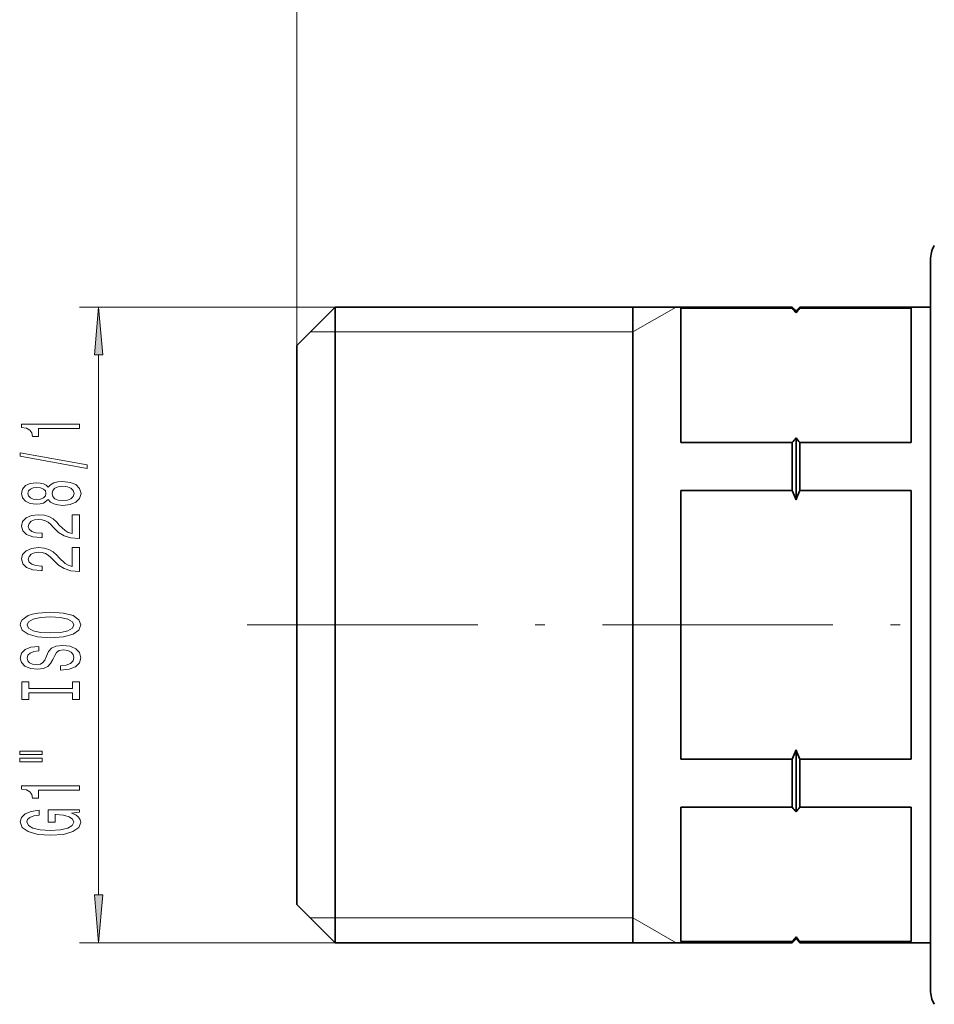
# Model space of a CAD drawing. Extents: x 0 to 420, y 0 to 297.
# Drawn here: x 158 to 205, y 76 to 127 of the extents above; entities that cross this region are included whole.
import ezdxf

# ---------------------------------------------------------------- set-up
doc = ezdxf.new("R2010")
doc.units = 0
doc.linetypes.add('DASHDOT', pattern=[18.5, 12, -3, 0.5, -3])

msp = doc.modelspace()

# ---------------------------------------------------------------- linework, layer by layer
at = {"color": 7, "lineweight": 13}
for p, q in [((172.027, 110.277), (172.027, 266.557)), ((172.027, 110.277), (172.027, 251.201)), ((174.027, 112.277), (160.699, 112.277)), ((189.527, 110.977), (191.779, 112.277)), ((172.727, 110.977), (174.027, 110.977)), ((174.027, 110.977), (189.527, 110.977)), ((161.699, 81.668), (161.699, 109.787)), ((172.731, 80.477), (172.728, 80.477)), ((174.027, 80.477), (172.731, 80.477)), ((189.527, 80.477), (174.027, 80.477)), ((189.527, 80.477), (191.779, 79.177)), ((174.027, 79.177), (160.699, 79.177))]:
    msp.add_line(p, q, dxfattribs=at)
at = {"color": 7, "lineweight": 35}
for p, q in [((205.027, 114.727), (205.027, 86.618)), ((205.027, 112.277), (205.027, 114.727)), ((172.027, 110.277), (174.027, 112.277)), ((174.027, 79.182), (174.027, 112.277)), ((174.027, 112.277), (197.827, 112.277)), ((189.527, 96.118), (189.527, 112.277)), ((197.827, 112.214), (197.827, 112.277)), ((198.027, 112.077), (197.827, 112.277)), ((198.027, 112.077), (198.227, 112.277)), ((198.227, 112.214), (198.227, 112.277)), ((198.227, 112.277), (205.027, 112.277)), ((192.027, 112.214), (192.027, 105.221)), ((192.027, 112.214), (197.827, 112.214)), ((198.027, 111.97), (198.027, 112.077)), ((204.027, 112.214), (198.227, 112.214)), ((204.027, 105.221), (204.027, 112.214)), ((172.027, 81.181), (172.027, 110.277)), ((192.027, 105.221), (197.827, 105.221)), ((197.827, 102.72), (197.827, 105.221)), ((198.027, 102.233), (198.027, 105.465)), ((204.027, 105.221), (198.227, 105.221)), ((198.227, 102.72), (198.227, 105.221)), ((192.027, 102.72), (192.027, 88.734)), ((192.027, 102.72), (197.827, 102.72)), ((204.027, 102.72), (198.227, 102.72)), ((204.027, 88.734), (204.027, 102.72)), ((189.527, 79.177), (189.527, 96.118)), ((198.027, 85.989), (198.027, 89.221)), ((192.027, 88.734), (197.827, 88.734)), ((197.827, 86.233), (197.827, 88.734)), ((204.027, 88.734), (198.227, 88.734)), ((198.227, 86.233), (198.227, 88.734)), ((192.027, 86.233), (197.827, 86.233)), ((192.027, 86.233), (192.027, 79.24)), ((204.027, 86.233), (198.227, 86.233)), ((204.027, 79.24), (204.027, 86.233)), ((205.027, 86.618), (205.027, 76.727)), ((172.027, 81.177), (172.027, 81.181)), ((172.027, 81.177), (174.027, 79.177)), ((198.027, 79.382), (198.027, 79.484)), ((174.027, 79.177), (174.027, 79.182)), ((174.027, 79.177), (197.827, 79.177)), ((192.027, 79.24), (197.827, 79.24)), ((198.027, 79.377), (197.827, 79.177)), ((197.827, 79.182), (197.827, 79.24)), ((197.827, 79.177), (197.827, 79.182)), ((198.027, 79.377), (198.027, 79.382)), ((198.027, 79.377), (198.227, 79.177)), ((204.027, 79.24), (198.227, 79.24)), ((198.227, 79.182), (198.227, 79.24)), ((198.227, 79.177), (198.227, 79.182)), ((198.227, 79.177), (205.027, 79.177)), ((205.027, 76.727), (205.027, 79.177))]:
    msp.add_line(p, q, dxfattribs=at)
at = {"color": 7, "linetype": 'DASHDOT', "lineweight": 13}
msp.add_line((169.447, 95.727), (237.833, 95.727), dxfattribs=at)
at = {"color": 7, "lineweight": 13}
for points in [[(161.917, 109.787), (161.699, 112.277), (161.481, 109.787)], [(160.699, 105.949), (160.699, 106.185), (157.677, 106.185), (157.677, 106.008), (157.941, 105.962), (158.118, 105.868), (158.222, 105.726), (158.257, 105.528), (158.563, 105.528), (158.563, 105.949)], [(161.101, 103.879), (161.101, 104.058), (157.617, 104.686), (157.617, 104.504)], [(159.082, 102.251), (159.203, 102.119), (159.372, 102.028), (159.584, 101.971), (159.839, 101.953), (160.223, 101.994), (160.522, 102.113), (160.712, 102.308), (160.785, 102.573), (160.712, 102.835), (160.522, 103.029), (160.223, 103.148), (159.839, 103.192), (159.584, 103.172), (159.372, 103.117), (159.203, 103.024), (159.082, 102.894), (158.978, 102.998), (158.836, 103.071), (158.663, 103.115), (158.451, 103.13), (158.144, 103.089), (157.898, 102.98), (157.738, 102.803), (157.677, 102.573), (157.738, 102.339), (157.898, 102.163), (158.144, 102.051), (158.451, 102.012), (158.663, 102.025), (158.836, 102.069)], [(158.486, 102.259), (158.295, 102.279), (158.148, 102.342), (158.058, 102.44), (158.023, 102.573), (158.058, 102.702), (158.148, 102.801), (158.295, 102.863), (158.486, 102.886), (158.68, 102.863), (158.831, 102.801), (158.931, 102.702), (158.961, 102.573), (158.927, 102.44), (158.831, 102.342), (158.68, 102.279)], [(159.83, 102.202), (159.601, 102.225), (159.428, 102.3), (159.316, 102.417), (159.277, 102.573), (159.316, 102.726), (159.428, 102.842), (159.601, 102.918), (159.83, 102.943), (160.076, 102.918), (160.262, 102.842), (160.383, 102.726), (160.422, 102.573), (160.383, 102.417), (160.262, 102.3), (160.076, 102.225)], [(160.699, 100.228), (160.699, 101.466), (160.327, 101.466), (160.327, 100.488), (160.124, 100.542), (159.955, 100.636), (159.648, 100.923), (159.519, 101.076), (159.333, 101.248), (159.117, 101.37), (158.862, 101.44), (158.572, 101.466), (158.209, 101.421), (157.924, 101.3), (157.742, 101.113), (157.677, 100.872), (157.751, 100.623), (157.954, 100.433), (158.278, 100.311), (158.706, 100.27), (158.767, 100.27), (158.767, 100.506), (158.732, 100.506), (158.438, 100.529), (158.222, 100.599), (158.084, 100.711), (158.036, 100.859), (158.079, 101.009), (158.187, 101.121), (158.356, 101.193), (158.568, 101.219), (158.767, 101.201), (158.935, 101.152), (159.082, 101.069), (159.212, 100.955), (159.35, 100.802), (159.618, 100.547), (159.903, 100.368), (160.249, 100.262), (160.686, 100.228)], [(160.699, 98.517), (160.699, 99.754), (160.327, 99.754), (160.327, 98.776), (160.124, 98.831), (159.955, 98.924), (159.648, 99.212), (159.519, 99.365), (159.333, 99.536), (159.117, 99.658), (158.862, 99.728), (158.572, 99.754), (158.209, 99.71), (157.924, 99.588), (157.742, 99.401), (157.677, 99.16), (157.751, 98.911), (157.954, 98.722), (158.278, 98.6), (158.706, 98.558), (158.767, 98.558), (158.767, 98.794), (158.732, 98.794), (158.438, 98.818), (158.222, 98.888), (158.084, 98.999), (158.036, 99.147), (158.079, 99.298), (158.187, 99.409), (158.356, 99.482), (158.568, 99.508), (158.767, 99.49), (158.935, 99.44), (159.082, 99.357), (159.212, 99.243), (159.35, 99.09), (159.618, 98.836), (159.903, 98.657), (160.249, 98.551), (160.686, 98.517)], [(159.199, 95.06), (159.873, 95.107), (160.37, 95.242), (160.677, 95.452), (160.781, 95.727), (160.677, 95.999), (160.37, 96.212), (159.873, 96.344), (159.199, 96.394), (158.529, 96.344), (158.257, 96.287), (158.032, 96.212), (157.725, 95.999), (157.647, 95.87), (157.617, 95.727), (157.725, 95.45), (158.027, 95.239), (158.525, 95.107)], [(159.199, 95.309), (158.676, 95.338), (158.291, 95.424), (158.058, 95.556), (157.976, 95.727), (158.058, 95.896), (158.295, 96.028), (158.68, 96.113), (159.199, 96.145), (159.722, 96.113), (160.107, 96.028), (160.34, 95.896), (160.418, 95.727), (160.34, 95.556), (160.107, 95.424), (159.726, 95.338)], [(159.709, 93.606), (159.709, 93.37), (160.167, 93.422), (160.504, 93.551), (160.708, 93.751), (160.781, 94.021), (160.712, 94.288), (160.522, 94.488), (160.223, 94.615), (159.83, 94.661), (159.476, 94.623), (159.246, 94.514), (159.095, 94.337), (158.983, 94.101), (158.901, 93.899), (158.805, 93.767), (158.667, 93.691), (158.451, 93.668), (158.257, 93.691), (158.11, 93.759), (158.01, 93.863), (157.976, 94.005), (158.019, 94.151), (158.135, 94.265), (158.33, 94.34), (158.594, 94.376), (158.594, 94.612), (158.585, 94.612), (158.179, 94.571), (157.876, 94.449), (157.686, 94.257), (157.621, 93.997), (157.686, 93.764), (157.867, 93.583), (158.148, 93.466), (158.512, 93.424), (158.836, 93.458), (159.056, 93.557), (159.203, 93.712), (159.316, 93.925), (159.415, 94.135), (159.51, 94.293), (159.648, 94.389), (159.873, 94.423), (160.102, 94.392), (160.275, 94.311), (160.383, 94.189), (160.418, 94.031), (160.37, 93.855), (160.232, 93.72), (160.007, 93.634)], [(160.336, 92.185), (160.336, 91.853), (160.699, 91.853), (160.699, 92.756), (160.336, 92.756), (160.336, 92.424), (158.062, 92.424), (158.062, 92.756), (157.699, 92.756), (157.699, 91.853), (158.062, 91.853), (158.062, 92.185)], [(157.591, 88.983), (158.767, 88.983), (158.767, 89.156), (157.591, 89.156)], [(157.591, 88.607), (158.767, 88.607), (158.767, 88.783), (157.591, 88.783)], [(160.699, 87.123), (160.699, 87.359), (157.677, 87.359), (157.677, 87.183), (157.941, 87.136), (158.118, 87.043), (158.222, 86.9), (158.257, 86.703), (158.563, 86.703), (158.563, 87.123)], [(160.297, 85.933), (160.699, 85.977), (160.699, 86.107), (159.078, 86.107), (159.078, 85.451), (159.445, 85.451), (159.445, 85.856), (159.471, 85.856), (159.869, 85.824), (160.163, 85.741), (160.349, 85.614), (160.409, 85.456), (160.331, 85.28), (160.098, 85.142), (159.713, 85.054), (159.186, 85.023), (158.663, 85.052), (158.278, 85.14), (158.045, 85.28), (157.963, 85.469), (158.006, 85.599), (158.127, 85.705), (158.33, 85.783), (158.602, 85.827), (158.602, 86.084), (158.187, 86.016), (157.876, 85.889), (157.686, 85.71), (157.617, 85.485), (157.725, 85.189), (158.04, 84.966), (158.537, 84.823), (159.199, 84.774), (159.865, 84.823), (160.362, 84.966), (160.677, 85.176), (160.781, 85.441), (160.746, 85.588), (160.66, 85.721), (160.509, 85.835)], [(161.481, 81.668), (161.699, 79.177), (161.917, 81.668)]]:
    msp.add_lwpolyline(points, close=True, dxfattribs=at)
at = {"color": 7, "lineweight": 35}
for centre, radius, start, end in [((206.527, 114.727), 1.5, 150, 180), ((189.654, 105.303), 10.704, 38.5298, 40.2175), ((206.401, 105.303), 10.704, 139.7825, 141.4702), ((189.654, 112.132), 10.704, 319.7825, 321.4702), ((206.401, 112.132), 10.704, 218.5298, 220.2175), ((174.819, 92.995), 24.979, 21.7044, 22.913), ((221.235, 92.995), 24.979, 157.087, 158.2956), ((174.819, 98.459), 24.979, 337.087, 338.2956), ((221.235, 98.459), 24.979, 201.7044, 202.913), ((189.654, 79.322), 10.704, 38.5298, 40.2175), ((206.401, 79.322), 10.704, 139.7825, 141.4702), ((189.654, 86.152), 10.704, 319.7825, 321.4702), ((206.401, 86.152), 10.704, 218.5298, 220.2175), ((206.527, 76.727), 1.5, 180, 210)]:
    msp.add_arc(centre, radius, start, end, dxfattribs=at)
at = {"color": 7, "lineweight": 13}
for points in [[(161.917, 109.787), (161.699, 112.277), (161.917, 109.787), (161.481, 109.787)], [(161.481, 81.668), (161.699, 79.177), (161.481, 81.668), (161.917, 81.668)]]:
    msp.add_solid(points, dxfattribs=at)

doc.saveas('drawing.dxf')
